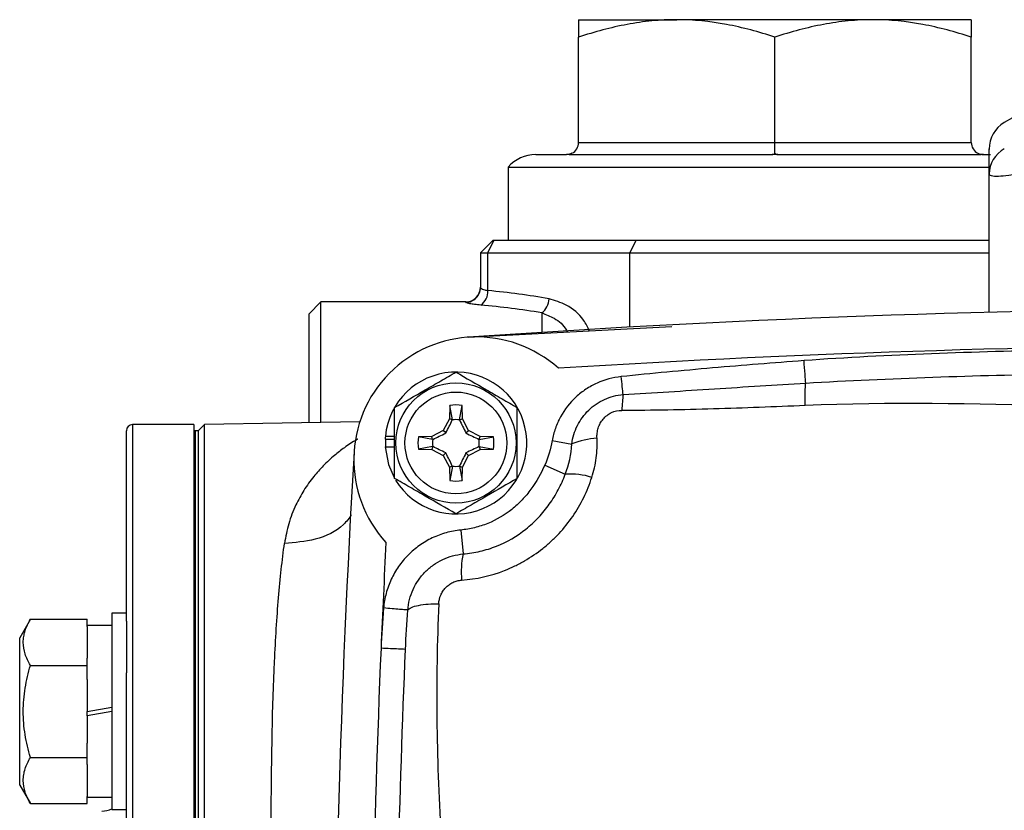
# Model space of a CAD drawing. Units: inches. Extents: x -20.8 to 43.6, y -13.9 to 22.6.
# Drawn here: x 32.9 to 36.1, y 5.9 to 8.4 of the extents above; entities that cross this region are included whole.
import ezdxf

# ---------------------------------------------------------------- set-up
doc = ezdxf.new("R2010")
doc.units = ezdxf.units.IN
doc.header["$MEASUREMENT"] = 0

msp = doc.modelspace()

# ---------------------------------------------------------------- linework, layer by layer
at = {"color": 7, "linetype": 'Continuous', "lineweight": 25}
for p, q in [((34.7123, 8.4191), (35.0273, 8.4191)), ((35.6572, 8.4191), (35.0273, 8.4191)), ((35.9721, 8.4191), (35.6572, 8.4191)), ((34.7123, 8.0254), (34.7123, 8.3628)), ((35.3422, 8.0254), (35.3422, 8.3628)), ((35.9721, 8.0254), (35.9721, 8.3628)), ((34.7123, 8.0254), (35.3422, 8.0254)), ((35.3422, 7.9903), (35.3422, 8.0254)), ((35.3422, 8.0254), (35.9721, 8.0254)), ((34.5745, 7.986), (34.6729, 7.986)), ((34.6819, 7.986), (35.3333, 7.986)), ((35.3512, 7.986), (36.0026, 7.986)), ((36.0097, 7.9861), (36.0115, 7.986)), ((36.0115, 7.986), (36.0341, 7.986)), ((34.4859, 7.946), (34.4859, 7.7104)), ((34.4859, 7.946), (36.034, 7.946)), ((36.0295, 7.48), (36.0295, 7.9233)), ((34.3973, 7.6711), (34.4367, 7.7104)), ((34.4213, 7.6711), (34.4407, 7.7104)), ((34.4407, 7.7104), (34.4367, 7.7104)), ((34.8965, 7.7104), (34.4407, 7.7104)), ((34.8771, 7.6711), (34.8965, 7.7104)), ((36.0295, 7.7104), (34.8965, 7.7104)), ((34.3973, 7.6711), (34.4213, 7.6711)), ((34.3973, 7.6711), (34.3973, 7.5592)), ((34.4213, 7.6711), (34.8771, 7.6711)), ((34.4213, 7.5498), (34.4213, 7.6711)), ((34.8771, 7.6711), (36.0295, 7.6711)), ((34.8771, 7.4325), (34.8771, 7.6711)), ((33.8855, 7.5136), (33.8462, 7.4742)), ((34.3501, 7.5136), (33.8855, 7.5136)), ((33.8855, 7.1267), (33.8855, 7.5136)), ((34.3501, 7.5136), (34.3501, 7.5121)), ((33.8462, 7.4742), (33.8462, 7.1261)), ((34.5942, 7.4783), (34.5942, 7.4157)), ((35.0112, 7.433), (34.3576, 7.3988)), ((34.2986, 7.1812), (34.2979, 7.1381)), ((34.3073, 7.1356), (34.2986, 7.1812)), ((34.3299, 7.1356), (34.3386, 7.1812)), ((34.3393, 7.1381), (34.3386, 7.1812)), ((33.478, 7.1199), (33.2812, 7.1199)), ((33.2812, 7.1199), (33.2812, 2.3561)), ((33.478, 7.1199), (33.478, 4.9348)), ((33.5119, 7.1202), (33.4918, 7.1002)), ((34.0103, 7.1289), (33.5119, 7.1202)), ((33.5119, 2.3557), (33.5119, 7.1202)), ((34.2979, 7.1381), (34.2782, 7.1012)), ((34.3073, 7.1356), (34.2979, 7.1381)), ((34.3299, 7.1356), (34.3393, 7.1381)), ((34.359, 7.1012), (34.3393, 7.1381)), ((33.2615, 6.4891), (33.2615, 7.1002)), ((33.482, 7.1002), (33.478, 7.1002)), ((33.4918, 7.1002), (33.482, 7.1002)), ((33.482, 7.1002), (33.482, 4.9151)), ((33.4918, 7.1002), (33.4918, 4.738)), ((33.4918, 7.1002), (33.4918, 4.9151)), ((34.0923, 7.083), (34.1217, 7.083)), ((34.2413, 7.0816), (34.1982, 7.0808)), ((34.2438, 7.0722), (34.1982, 7.0808)), ((34.2782, 7.1012), (34.2413, 7.0816)), ((34.2438, 7.0722), (34.2413, 7.0816)), ((34.2865, 7.0929), (34.2782, 7.1012)), ((34.3507, 7.0929), (34.359, 7.1012)), ((34.3959, 7.0816), (34.359, 7.1012)), ((34.3934, 7.0722), (34.3959, 7.0816)), ((34.3934, 7.0722), (34.439, 7.0808)), ((34.439, 7.0808), (34.3959, 7.0816)), ((34.0915, 7.0726), (34.0925, 7.0726)), ((34.0915, 7.049), (34.1217, 7.049)), ((34.0925, 7.0726), (34.1217, 7.0726)), ((34.2438, 7.0495), (34.1982, 7.0408)), ((34.2438, 7.0495), (34.2413, 7.0401)), ((34.3934, 7.0495), (34.3959, 7.0401)), ((34.3934, 7.0495), (34.439, 7.0408)), ((34.6275, 7.0684), (34.6905, 7.0575)), ((34.1982, 7.0408), (34.2413, 7.0401)), ((34.2413, 7.0401), (34.2782, 7.0205)), ((34.2865, 7.0287), (34.2782, 7.0205)), ((34.2782, 7.0205), (34.2979, 6.9836)), ((34.3393, 6.9836), (34.359, 7.0205)), ((34.3507, 7.0287), (34.359, 7.0205)), ((34.359, 7.0205), (34.3959, 7.0401)), ((34.3959, 7.0401), (34.439, 7.0408)), ((34.3073, 6.986), (34.2979, 6.9836)), ((34.2979, 6.9836), (34.2986, 6.9404)), ((34.3073, 6.986), (34.2986, 6.9404)), ((34.3299, 6.986), (34.3386, 6.9404)), ((34.3299, 6.986), (34.3393, 6.9836)), ((34.3386, 6.9404), (34.3393, 6.9836)), ((34.6037, 6.99), (34.6696, 6.9607)), ((34.3342, 6.7815), (34.3418, 6.7047)), ((33.2615, 6.5145), (33.2143, 6.5145)), ((33.2143, 6.5145), (33.2143, 5.8846)), ((32.9532, 6.495), (32.919, 6.4357)), ((32.9532, 6.495), (33.1355, 6.495)), ((33.1355, 6.4723), (33.1355, 6.495)), ((33.2615, 6.4891), (33.2615, 6.3234)), ((33.2143, 6.4751), (33.1355, 6.4751)), ((33.1355, 6.4723), (33.1355, 6.37)), ((32.919, 6.1995), (32.919, 6.4357)), ((33.1355, 6.3473), (33.1355, 6.37)), ((32.9532, 6.3473), (33.1355, 6.3473)), ((33.1355, 6.3018), (33.1355, 6.3473)), ((33.2615, 3.1525), (33.2615, 6.3234)), ((33.1355, 6.3018), (33.1355, 6.1995)), ((32.919, 5.9633), (32.919, 6.1995)), ((33.1355, 6.1995), (33.2143, 6.2134)), ((33.2143, 6.1995), (33.1355, 6.1856)), ((33.1355, 6.1856), (33.1355, 6.1995)), ((33.1355, 6.1856), (33.1355, 6.0972)), ((33.1355, 6.0518), (33.1355, 6.0972)), ((32.9532, 6.0518), (33.1355, 6.0518)), ((33.1355, 6.029), (33.1355, 6.0518)), ((33.1355, 6.029), (33.1355, 5.9268)), ((32.919, 5.9633), (32.9532, 5.904)), ((33.1355, 5.904), (33.1355, 5.9268)), ((33.1355, 5.9239), (33.2143, 5.9239)), ((32.9532, 5.904), (33.1355, 5.904)), ((33.2143, 5.8846), (33.2615, 5.8846))]:
    msp.add_line(p, q, dxfattribs=at)
at = {"color": 7, "linetype": 'Continuous', "lineweight": 25, "flags": 128}
msp.add_lwpolyline([(34.0915, 7.049), (34.1019, 6.992), (34.12, 6.9502)], dxfattribs=at)
at = {"color": 7, "linetype": 'Continuous', "lineweight": 25}
for radius in [0.1929, 0.1634]:
    msp.add_circle((34.3186, 7.0608), radius, dxfattribs=at)
for centre, radius, start, end in [((36.9866, 6.552), 1.786, 90, 120.5813), ((36.1295, 8.0039), 0.1, 121.0356, 180), ((34.6729, 8.0254), 0.0394, 297.0397, 0), ((36.0115, 8.0254), 0.0394, 180, 242.9603), ((36.1235, 7.9223), 0.094, 118.9042, 179.4159), ((34.5745, 7.8679), 0.1181, 90, 138.5904), ((34.6813, 7.9987), 0.0127, 272.6706, 318.6944), ((35.3327, 7.9987), 0.0127, 272.6706, 318.6944), ((35.3518, 7.9987), 0.0127, 221.3056, 267.3294), ((36.0032, 7.9987), 0.0127, 221.3056, 267.3294), ((34.3501, 7.5608), 0.0472, 270, 0), ((34.3503, 7.5592), 0.0471, 336.8735, 359.9976), ((34.3501, 7.5593), 0.0472, 269.9709, 336.8405), ((34.3695, 7.5466), 0.0519, 303.3558, 3.6094), ((34.5565, 7.5262), 0.061, 308.1339, 357.2821), ((37.0745, -31.8762), 39.3701, 86.04283, 93.95717), ((34.3847, 7.0073), 0.3937, 48.1779, 222.4415), ((37.0745, -31.8762), 39.252, 86.45469, 93.54531), ((34.3186, 7.0608), 0.2274, 211.5516, 174.3905), ((34.3186, 7.0608), 0.122, 80.5703, 99.4297), ((33.2812, 7.1002), 0.0197, 90, 180), ((34.3186, 7.0608), 0.075, 81.1229, 98.8771), ((34.3186, 7.0608), 0.2274, 174.3905, 177.0223), ((34.3186, 7.0608), 0.122, 170.5703, 189.4297), ((34.3186, 7.0608), 0.122, 350.5703, 9.4297), ((34.3186, 7.0608), 0.2264, 177.0093, 182.9907), ((34.3186, 7.0608), 0.075, 171.1229, 188.8771), ((34.3186, 7.0608), 0.075, 351.1229, 8.8771), ((34.7884, 6.8178), 0.259, 93.784, 112.2211), ((73.295, 4.738), 39.3701, 176.66224, 183.33776), ((34.3186, 7.0608), 0.075, 261.1229, 278.8771), ((34.6855, 6.734), 0.2272, 72.2671, 94.0164), ((34.3186, 7.0608), 0.122, 260.5703, 279.4297), ((73.295, 4.738), 39.252, 177.07409, 177.57041), ((34.6043, 6.6475), 0.2687, 167.6927, 185.7263), ((73.295, 4.738), 39.252, 177.57041, 182.60743), ((33.1828, 5.9585), 0.0787, 270, 293.5782)]:
    msp.add_arc(centre, radius, start, end, dxfattribs=at)
for centre, ratio in [((34.1854, 6.7459), 0.565476), ((34.1621, 6.7459), 0.532695)]:
    msp.add_ellipse(centre, major_axis=(1.4412, 0), ratio=ratio, start_param=1.266309, end_param=1.40633, dxfattribs=at)
for points, knots in [([(35.0273, 8.4191), (35.0005, 8.4191), (34.9737, 8.4178), (34.9206, 8.4126), (34.8942, 8.4088), (34.8155, 8.3941), (34.7637, 8.38), (34.7123, 8.3628)], [0, 0, 0, 0, 0.25, 0.25, 0.5, 0.5, 1, 1, 1, 1]), ([(34.7123, 8.4191), (34.7123, 8.4191), (34.7123, 8.4178), (34.7123, 8.4126), (34.7123, 8.4087), (34.7123, 8.3939), (34.7123, 8.3798), (34.7123, 8.3628)], [0, 0, 0, 0, 0.25, 0.25, 0.5, 0.5, 1, 1, 1, 1]), ([(35.3422, 8.3628), (35.2907, 8.38), (35.2388, 8.3941), (35.1339, 8.4137), (35.0809, 8.4191), (35.0273, 8.4191)], [0, 0, 0, 0, 0.5, 0.5, 1, 1, 1, 1]), ([(35.6572, 8.4191), (35.6305, 8.4191), (35.6036, 8.4178), (35.5505, 8.4126), (35.5241, 8.4088), (35.4454, 8.3941), (35.3936, 8.38), (35.3422, 8.3628)], [0, 0, 0, 0, 0.25, 0.25, 0.5, 0.5, 1, 1, 1, 1]), ([(35.9721, 8.3628), (35.9206, 8.38), (35.8687, 8.3941), (35.7638, 8.4137), (35.7108, 8.4191), (35.6572, 8.4191)], [0, 0, 0, 0, 0.5, 0.5, 1, 1, 1, 1]), ([(35.9721, 8.4191), (35.9721, 8.4191), (35.9721, 8.4178), (35.9721, 8.4126), (35.9721, 8.4087), (35.9721, 8.3939), (35.9721, 8.3798), (35.9721, 8.3628)], [0, 0, 0, 0, 0.25, 0.25, 0.5, 0.5, 1, 1, 1, 1]), ([(36.0295, 7.9233), (36.0295, 7.9446), (36.0295, 7.9877), (36.0295, 8.0096), (36.0295, 8.003), (36.0295, 8.0025)], [0, 0, 0, 0, 0.475785, 0.963344, 1, 1, 1, 1]), ([(34.6908, 7.9903), (34.6882, 7.989), (34.6854, 7.9879), (34.6798, 7.9865), (34.6769, 7.9861), (34.674, 7.986)], [0, 0, 0, 0, 0.5, 0.5, 1, 1, 1, 1]), ([(35.3422, 7.9903), (35.3422, 7.989), (35.3422, 7.9879), (35.3422, 7.9865), (35.3422, 7.9861), (35.3422, 7.986)], [0, 0, 0, 0, 0.5, 0.5, 1, 1, 1, 1]), ([(35.9936, 7.9903), (35.9963, 7.989), (35.999, 7.9879), (36.0046, 7.9865), (36.0075, 7.9861), (36.0104, 7.986)], [0, 0, 0, 0, 0.5, 0.5, 1, 1, 1, 1]), ([(36.1195, 7.9233), (36.1103, 7.9218), (36.0872, 7.9181), (36.057, 7.9155), (36.0338, 7.9166), (36.0309, 7.9211), (36.0295, 7.9233)], [0, 0, 0, 0, 0.175292, 0.442028, 0.724566, 1, 1, 1, 1]), ([(34.3973, 7.5592), (34.3973, 7.5587), (34.3979, 7.558), (34.4001, 7.5565), (34.4017, 7.5557), (34.4059, 7.5539), (34.4085, 7.553), (34.4143, 7.5513), (34.4177, 7.5505), (34.4213, 7.5498)], [0, 0, 0, 0, 0.25, 0.25, 0.5, 0.5, 0.75, 0.75, 1, 1, 1, 1]), ([(34.7479, 7.4197), (34.7417, 7.4319), (34.724, 7.467), (34.6773, 7.5052), (34.6362, 7.5176), (34.6174, 7.5233)], [0, 0, 0, 0, 0.22317, 0.644702, 1, 1, 1, 1]), ([(34.3981, 7.5032), (34.391, 7.5038), (34.3844, 7.5046), (34.3727, 7.5062), (34.3675, 7.507), (34.3591, 7.5087), (34.3557, 7.5095), (34.3512, 7.5109), (34.3501, 7.5116), (34.3501, 7.5121)], [0, 0, 0, 0, 0.25, 0.25, 0.5, 0.5, 0.75, 0.75, 1, 1, 1, 1]), ([(34.5942, 7.4783), (34.6076, 7.4732), (34.6371, 7.4621), (34.6657, 7.4381), (34.6754, 7.4183), (34.6765, 7.4161)], [0, 0, 0, 0, 0.423473, 0.935259, 1, 1, 1, 1]), ([(37.0745, 7.3648), (36.8012, 7.3648), (36.5279, 7.3638), (36.118, 7.356), (35.9814, 7.3524), (35.7083, 7.3419), (35.5719, 7.335), (35.4356, 7.325)], [0, 0, 0, 0, 0.5, 0.5, 0.75, 0.75, 1, 1, 1, 1]), ([(35.4355, 7.325), (35.3377, 7.3178), (35.2399, 7.31), (35.0443, 7.293), (34.9466, 7.2839), (34.849, 7.2737)], [0, 0, 0, 0, 0.5, 0.5, 1, 1, 1, 1]), ([(35.4409, 7.253), (35.4404, 7.2591), (35.4397, 7.2693), (35.4378, 7.2947), (35.4367, 7.3098), (35.4355, 7.325)], [0, 0, 0, 0, 0.5, 0.5, 1, 1, 1, 1]), ([(34.1217, 7.1745), (34.1539, 7.193), (34.1865, 7.2119), (34.2284, 7.236), (34.2368, 7.2409), (34.2534, 7.2505), (34.2617, 7.2552), (34.2863, 7.2695), (34.3025, 7.2788), (34.3186, 7.2881)], [0, 0, 0, 0, 0.5, 0.5, 0.625, 0.625, 0.75, 0.75, 1, 1, 1, 1]), ([(34.3186, 7.2881), (34.3507, 7.2696), (34.3834, 7.2507), (34.4252, 7.2266), (34.4336, 7.2217), (34.4502, 7.2121), (34.4585, 7.2073), (34.4831, 7.1931), (34.4994, 7.1838), (34.5155, 7.1745)], [0, 0, 0, 0, 0.5, 0.5, 0.625, 0.625, 0.75, 0.75, 1, 1, 1, 1]), ([(34.849, 7.2737), (34.8219, 7.2709), (34.7961, 7.2639), (34.7592, 7.2473), (34.7472, 7.2407), (34.7245, 7.2258), (34.7138, 7.2175), (34.6837, 7.1898), (34.6671, 7.1686), (34.6476, 7.1328), (34.642, 7.1203), (34.6332, 7.0949), (34.6298, 7.0818), (34.6275, 7.0684)], [0, 0, 0, 0, 0.25, 0.25, 0.375, 0.375, 0.5, 0.5, 0.75, 0.75, 0.875, 0.875, 1, 1, 1, 1]), ([(34.855, 7.2161), (34.8543, 7.2234), (34.8533, 7.2324), (34.8513, 7.2522), (34.8501, 7.2629), (34.849, 7.2737)], [0, 0, 0, 0, 0.5, 0.5, 1, 1, 1, 1]), ([(35.4409, 7.253), (35.5767, 7.2613), (35.7128, 7.2673), (35.985, 7.2768), (36.1212, 7.2802), (36.5297, 7.2879), (36.8021, 7.2892), (37.0745, 7.2892)], [0, 0, 0, 0, 0.25, 0.25, 0.5, 0.5, 1, 1, 1, 1]), ([(34.855, 7.2161), (34.9526, 7.222), (35.0503, 7.2284), (35.2455, 7.2409), (35.3432, 7.2471), (35.4409, 7.253)], [0, 0, 0, 0, 0.5, 0.5, 1, 1, 1, 1]), ([(35.4391, 7.1809), (35.4389, 7.1956), (35.4388, 7.2104), (35.4394, 7.2358), (35.44, 7.2462), (35.4409, 7.253)], [0, 0, 0, 0, 0.5, 0.5, 1, 1, 1, 1]), ([(34.6905, 7.0575), (34.6931, 7.0782), (34.699, 7.0978), (34.7175, 7.135), (34.7296, 7.1516), (34.7595, 7.1805), (34.7764, 7.1921), (34.8144, 7.2093), (34.8343, 7.2145), (34.855, 7.2161)], [0, 0, 0, 0, 0.25, 0.25, 0.5, 0.5, 0.75, 0.75, 1, 1, 1, 1]), ([(34.1217, 6.9472), (34.1217, 6.9657), (34.1217, 6.9846), (34.1217, 7.0225), (34.1217, 7.0416), (34.1217, 7.0801), (34.1217, 7.0996), (34.1217, 7.1375), (34.1217, 7.1561), (34.1217, 7.1745)], [0, 0, 0, 0, 0.25, 0.25, 0.5, 0.5, 0.75, 0.75, 1, 1, 1, 1]), ([(34.5155, 6.9472), (34.5155, 6.9657), (34.5155, 6.9846), (34.5155, 7.0225), (34.5155, 7.0416), (34.5155, 7.0801), (34.5155, 7.0996), (34.5155, 7.1375), (34.5155, 7.1561), (34.5155, 7.1745)], [0, 0, 0, 0, 0.25, 0.25, 0.5, 0.5, 0.75, 0.75, 1, 1, 1, 1]), ([(35.4391, 7.1809), (35.3411, 7.1768), (35.243, 7.1729), (35.047, 7.1671), (34.949, 7.1649), (34.8509, 7.1654)], [0, 0, 0, 0, 0.5, 0.5, 1, 1, 1, 1]), ([(34.7713, 7.0762), (34.771, 7.0817), (34.7711, 7.0871), (34.7725, 7.0979), (34.7736, 7.1034), (34.7769, 7.1139), (34.7791, 7.1191), (34.7844, 7.1288), (34.7875, 7.1334), (34.7947, 7.1419), (34.7989, 7.1459), (34.8078, 7.1528), (34.8126, 7.1558), (34.8282, 7.1631), (34.8395, 7.1655), (34.8509, 7.1654)], [0, 0, 0, 0, 0.125, 0.125, 0.25, 0.25, 0.375, 0.375, 0.5, 0.5, 0.625, 0.625, 0.75, 0.75, 1, 1, 1, 1]), ([(34.2865, 7.0929), (34.2902, 7.1002), (34.2937, 7.1073), (34.3005, 7.1212), (34.3038, 7.1281), (34.307, 7.1349)], [0, 0, 0, 0, 0.5, 0.5, 1, 1, 1, 1]), ([(34.3302, 7.1349), (34.3334, 7.1281), (34.3367, 7.1212), (34.3435, 7.1073), (34.347, 7.1002), (34.3507, 7.0929)], [0, 0, 0, 0, 0.5, 0.5, 1, 1, 1, 1]), ([(34.2445, 7.0724), (34.2513, 7.0756), (34.2582, 7.0789), (34.2721, 7.0857), (34.2792, 7.0892), (34.2865, 7.0929)], [0, 0, 0, 0, 0.5, 0.5, 1, 1, 1, 1]), ([(34.3507, 7.0929), (34.358, 7.0892), (34.3651, 7.0857), (34.379, 7.0789), (34.3859, 7.0756), (34.3927, 7.0724)], [0, 0, 0, 0, 0.5, 0.5, 1, 1, 1, 1]), ([(34.0034, 7.0731), (34.0028, 7.0727), (34.0016, 7.0721), (33.9872, 7.0637), (33.9627, 7.0478), (33.9266, 7.02), (33.8935, 6.9894), (33.8602, 6.952), (33.8304, 6.9103), (33.8029, 6.8598), (33.7806, 6.8038), (33.7724, 6.7599), (33.7685, 6.7387)], [0, 0, 0, 0, 0.0058652, 0.0107124, 0.1343499, 0.2372609, 0.3600229, 0.4725247, 0.6023605, 0.7235963, 0.8664434, 1, 1, 1, 1]), ([(34.2865, 7.0287), (34.2792, 7.0324), (34.2722, 7.0359), (34.2582, 7.0427), (34.2513, 7.046), (34.2445, 7.0492)], [0, 0, 0, 0, 0.5, 0.5, 1, 1, 1, 1]), ([(34.3927, 7.0492), (34.3859, 7.046), (34.379, 7.0427), (34.3651, 7.0359), (34.358, 7.0324), (34.3507, 7.0287)], [0, 0, 0, 0, 0.5, 0.5, 1, 1, 1, 1]), ([(34.7547, 6.9504), (34.7614, 6.9711), (34.7661, 6.9919), (34.7717, 7.0338), (34.7726, 7.0549), (34.7713, 7.0762)], [0, 0, 0, 0, 0.5, 0.5, 1, 1, 1, 1]), ([(34.307, 6.9867), (34.3038, 6.9935), (34.3005, 7.0004), (34.2937, 7.0143), (34.2902, 7.0214), (34.2865, 7.0287)], [0, 0, 0, 0, 0.5, 0.5, 1, 1, 1, 1]), ([(34.3507, 7.0287), (34.347, 7.0214), (34.3435, 7.0144), (34.3367, 7.0004), (34.3334, 6.9935), (34.3302, 6.9867)], [0, 0, 0, 0, 0.5, 0.5, 1, 1, 1, 1]), ([(34.6037, 6.99), (34.5915, 6.9627), (34.5767, 6.9364), (34.5505, 6.9005), (34.5411, 6.8891), (34.5207, 6.8674), (34.5096, 6.8572), (34.4744, 6.829), (34.4488, 6.8139), (34.4073, 6.7971), (34.3929, 6.7925), (34.3639, 6.7854), (34.3491, 6.783), (34.3342, 6.7815)], [0, 0, 0, 0, 0.25, 0.25, 0.375, 0.375, 0.5, 0.5, 0.75, 0.75, 0.875, 0.875, 1, 1, 1, 1]), ([(34.3369, 6.6207), (34.3843, 6.6241), (34.4302, 6.6345), (34.4858, 6.6562), (34.4968, 6.661), (34.5182, 6.6713), (34.5286, 6.6768), (34.5593, 6.6945), (34.5788, 6.7077), (34.6067, 6.7299), (34.6158, 6.7376), (34.6332, 6.7537), (34.6415, 6.7621), (34.6655, 6.7878), (34.6801, 6.8061), (34.7066, 6.8446), (34.7186, 6.865), (34.739, 6.9068), (34.7477, 6.9283), (34.7547, 6.9504)], [0, 0, 0, 0, 0.25, 0.25, 0.3125, 0.3125, 0.375, 0.375, 0.5, 0.5, 0.5625, 0.5625, 0.625, 0.625, 0.75, 0.75, 0.875, 0.875, 1, 1, 1, 1]), ([(34.3418, 6.7047), (34.3602, 6.7063), (34.3783, 6.7092), (34.414, 6.7175), (34.4317, 6.7231), (34.4829, 6.7434), (34.5144, 6.7617), (34.5578, 6.7962), (34.5714, 6.8088), (34.5964, 6.8354), (34.6078, 6.8495), (34.6288, 6.879), (34.6383, 6.8945), (34.6554, 6.9268), (34.663, 6.9436), (34.6696, 6.9607)], [0, 0, 0, 0, 0.125, 0.125, 0.25, 0.25, 0.5, 0.5, 0.625, 0.625, 0.75, 0.75, 0.875, 0.875, 1, 1, 1, 1]), ([(34.3186, 6.8335), (34.2865, 6.8521), (34.2538, 6.8709), (34.212, 6.8951), (34.2036, 6.8999), (34.187, 6.9095), (34.1787, 6.9143), (34.1541, 6.9285), (34.1378, 6.9379), (34.1217, 6.9472)], [0, 0, 0, 0, 0.5, 0.5, 0.625, 0.625, 0.75, 0.75, 1, 1, 1, 1]), ([(34.5155, 6.9472), (34.4833, 6.9286), (34.4507, 6.9098), (34.4088, 6.8856), (34.4004, 6.8808), (34.3838, 6.8712), (34.3755, 6.8664), (34.3509, 6.8522), (34.3347, 6.8428), (34.3186, 6.8335)], [0, 0, 0, 0, 0.5, 0.5, 0.625, 0.625, 0.75, 0.75, 1, 1, 1, 1]), ([(33.9838, 6.8307), (33.9757, 6.8196), (33.949, 6.7831), (33.8711, 6.7464), (33.8018, 6.7412), (33.7685, 6.7387)], [0, 0, 0, 0, 0.183348, 0.607017, 1, 1, 1, 1]), ([(34.3342, 6.7815), (34.3182, 6.7799), (34.3025, 6.7769), (34.272, 6.7684), (34.2572, 6.7629), (34.2284, 6.7492), (34.2146, 6.7411), (34.1887, 6.7228), (34.1766, 6.7125), (34.154, 6.6898), (34.1437, 6.6774), (34.1256, 6.6514), (34.1177, 6.6377), (34.1076, 6.6161), (34.1046, 6.6086), (34.0991, 6.5936), (34.0967, 6.586), (34.0906, 6.563), (34.0879, 6.5474), (34.0865, 6.5314)], [0, 0, 0, 0, 0.125, 0.125, 0.25, 0.25, 0.375, 0.375, 0.5, 0.5, 0.625, 0.625, 0.75, 0.75, 0.8125, 0.8125, 0.875, 0.875, 1, 1, 1, 1]), ([(33.7687, 2.7424), (33.7612, 2.7961), (33.7548, 2.8548), (33.744, 2.9829), (33.7397, 3.0515), (33.733, 3.196), (33.7305, 3.2722), (33.7279, 3.3923), (33.7273, 3.4334), (33.7262, 3.5174), (33.7258, 3.5606), (33.7247, 3.7792), (33.7262, 3.9628), (33.7289, 4.2508), (33.7299, 4.3495), (33.7314, 4.5461), (33.732, 4.6445), (33.732, 4.8414), (33.7315, 4.9399), (33.7304, 5.0878), (33.73, 5.1372), (33.7292, 5.2349), (33.7287, 5.2832), (33.7266, 5.5223), (33.7251, 5.7058), (33.727, 6.0558), (33.7299, 6.2153), (33.7383, 6.3955), (33.7401, 6.4305), (33.7444, 6.4987), (33.7469, 6.5319), (33.7548, 6.6272), (33.7611, 6.6855), (33.7685, 6.7387)], [0, 0, 0, 0, 0.0625, 0.0625, 0.125, 0.125, 0.1875, 0.1875, 0.21875, 0.21875, 0.25, 0.25, 0.375, 0.375, 0.4375, 0.4375, 0.5, 0.5, 0.5625, 0.5625, 0.59375, 0.59375, 0.625, 0.625, 0.75, 0.75, 0.875, 0.875, 0.90625, 0.90625, 0.9375, 0.9375, 1, 1, 1, 1]), ([(34.164, 6.5247), (34.1649, 6.5362), (34.1668, 6.5475), (34.1726, 6.5696), (34.1765, 6.5805), (34.1861, 6.6014), (34.1917, 6.6113), (34.2047, 6.63), (34.2121, 6.6389), (34.2284, 6.6554), (34.2371, 6.6628), (34.2557, 6.6759), (34.2657, 6.6818), (34.2969, 6.6965), (34.3188, 6.7026), (34.3418, 6.7047)], [0, 0, 0, 0, 0.125, 0.125, 0.25, 0.25, 0.375, 0.375, 0.5, 0.5, 0.625, 0.625, 0.75, 0.75, 1, 1, 1, 1]), ([(34.2636, 6.5451), (34.264, 6.5545), (34.2662, 6.5639), (34.2717, 6.577), (34.274, 6.5812), (34.2793, 6.5893), (34.2823, 6.593), (34.289, 6.6), (34.2927, 6.6032), (34.3005, 6.6088), (34.3047, 6.6113), (34.3134, 6.6154), (34.3181, 6.6171), (34.3274, 6.6195), (34.3321, 6.6203), (34.3369, 6.6207)], [0, 0, 0, 0, 0.25, 0.25, 0.375, 0.375, 0.5, 0.5, 0.625, 0.625, 0.75, 0.75, 0.875, 0.875, 1, 1, 1, 1]), ([(34.164, 6.5247), (34.166, 6.5276), (34.1699, 6.5305), (34.1817, 6.5357), (34.1895, 6.538), (34.208, 6.5417), (34.2187, 6.5431), (34.2409, 6.5448), (34.2524, 6.5451), (34.2636, 6.5451)], [0, 0, 0, 0, 0.25, 0.25, 0.5, 0.5, 0.75, 0.75, 1, 1, 1, 1]), ([(34.2636, 6.5451), (34.2524, 6.2994), (34.2565, 6.0528), (34.2835, 5.5584), (34.3064, 5.3106), (34.3589, 4.814), (34.3885, 4.5652), (34.4417, 4.0664), (34.4653, 3.8162), (34.4794, 3.5649)], [0, 0, 0, 0, 0.25, 0.25, 0.5, 0.5, 0.75, 0.75, 1, 1, 1, 1]), ([(34.164, 6.5247), (34.1626, 6.5249), (34.1595, 6.5251), (34.1505, 6.5259), (34.1446, 6.5264), (34.1305, 6.5276), (34.1224, 6.5283), (34.105, 6.5298), (34.0957, 6.5306), (34.0865, 6.5314)], [0, 0, 0, 0, 0.25, 0.25, 0.5, 0.5, 0.75, 0.75, 1, 1, 1, 1]), ([(32.9532, 6.3473), (32.9463, 6.3593), (32.9405, 6.3715), (32.9326, 6.396), (32.9304, 6.4084), (32.9304, 6.4273), (32.9309, 6.4336), (32.933, 6.4461), (32.9345, 6.4523), (32.9405, 6.4708), (32.9462, 6.4829), (32.9532, 6.495)], [0, 0, 0, 0, 0.25, 0.25, 0.5, 0.5, 0.625, 0.625, 0.75, 0.75, 1, 1, 1, 1]), ([(34.157, 6.3986), (34.157, 6.3986), (34.1549, 6.3987), (34.147, 6.399), (34.1412, 6.3993), (34.1266, 6.3999), (34.1179, 6.4003), (34.0989, 6.4011), (34.0886, 6.4015), (34.0783, 6.4019)], [0, 0, 0, 0, 0.25, 0.25, 0.5, 0.5, 0.75, 0.75, 1, 1, 1, 1]), ([(34.1402, 3.5345), (34.133, 3.7717), (34.1278, 4.009), (34.1233, 4.3663), (34.1224, 4.4856), (34.1216, 4.7248), (34.1217, 4.8446), (34.1238, 5.2044), (34.1274, 5.4448), (34.139, 5.9242), (34.147, 6.163), (34.157, 6.3986)], [0, 0, 0, 0, 0.25, 0.25, 0.375, 0.375, 0.5, 0.5, 0.75, 0.75, 1, 1, 1, 1]), ([(32.9532, 6.0518), (32.9463, 6.0758), (32.9405, 6.1004), (32.9325, 6.1498), (32.9304, 6.1746), (32.9304, 6.2245), (32.9326, 6.2498), (32.9406, 6.2992), (32.9463, 6.3234), (32.9532, 6.3473)], [0, 0, 0, 0, 0.25, 0.25, 0.5, 0.5, 0.75, 0.75, 1, 1, 1, 1]), ([(32.9532, 5.904), (32.9463, 5.9161), (32.9405, 5.9282), (32.9326, 5.9528), (32.9304, 5.9652), (32.9304, 5.984), (32.9309, 5.9904), (32.933, 6.0028), (32.9345, 6.009), (32.9405, 6.0275), (32.9462, 6.0397), (32.9532, 6.0518)], [0, 0, 0, 0, 0.25, 0.25, 0.5, 0.5, 0.625, 0.625, 0.75, 0.75, 1, 1, 1, 1])]:
    msp.add_open_spline(points, degree=3, knots=knots, dxfattribs=at)
for points in [[(34.674, 7.986), (34.6737, 7.986), (34.6733, 7.986), (34.6729, 7.986)], [(34.6819, 7.986), (34.6793, 7.986), (34.6767, 7.986), (34.674, 7.986)], [(35.3422, 7.986), (35.3392, 7.986), (35.3363, 7.986), (35.3333, 7.986)], [(35.3512, 7.986), (35.3482, 7.986), (35.3452, 7.986), (35.3422, 7.986)], [(36.0104, 7.986), (36.0078, 7.986), (36.0052, 7.986), (36.0026, 7.986)], [(36.0115, 7.986), (36.0111, 7.986), (36.0108, 7.986), (36.0104, 7.986)], [(34.855, 7.2161), (34.8532, 7.2024), (34.8518, 7.1847), (34.8509, 7.1654)], [(37.0745, 7.1596), (36.5282, 7.1596), (35.9827, 7.2036), (35.4391, 7.1809)], [(34.3073, 7.1356), (34.3072, 7.1354), (34.3071, 7.1352), (34.307, 7.1349)], [(34.3299, 7.1356), (34.33, 7.1354), (34.3301, 7.1352), (34.3302, 7.1349)], [(34.2438, 7.0722), (34.244, 7.0722), (34.2443, 7.0723), (34.2445, 7.0724)], [(34.2438, 7.0495), (34.244, 7.0494), (34.2443, 7.0493), (34.2445, 7.0492)], [(34.3934, 7.0722), (34.3932, 7.0722), (34.3929, 7.0723), (34.3927, 7.0724)], [(34.3934, 7.0495), (34.3932, 7.0494), (34.3929, 7.0493), (34.3927, 7.0492)], [(34.6275, 7.0684), (34.6228, 7.0413), (34.6149, 7.0152), (34.6037, 6.99)], [(34.6696, 6.9607), (34.6815, 6.992), (34.6887, 7.0242), (34.6905, 7.0575)], [(34.3073, 6.986), (34.3072, 6.9862), (34.3071, 6.9865), (34.307, 6.9867)], [(34.3299, 6.986), (34.33, 6.9862), (34.3301, 6.9865), (34.3302, 6.9867)], [(34.0865, 6.5314), (34.0828, 6.4883), (34.0801, 6.4452), (34.0783, 6.4019)], [(34.157, 6.3986), (34.1588, 6.4407), (34.161, 6.4828), (34.164, 6.5247)]]:
    msp.add_open_spline(points, degree=3, dxfattribs=at)

doc.saveas('drawing.dxf')
